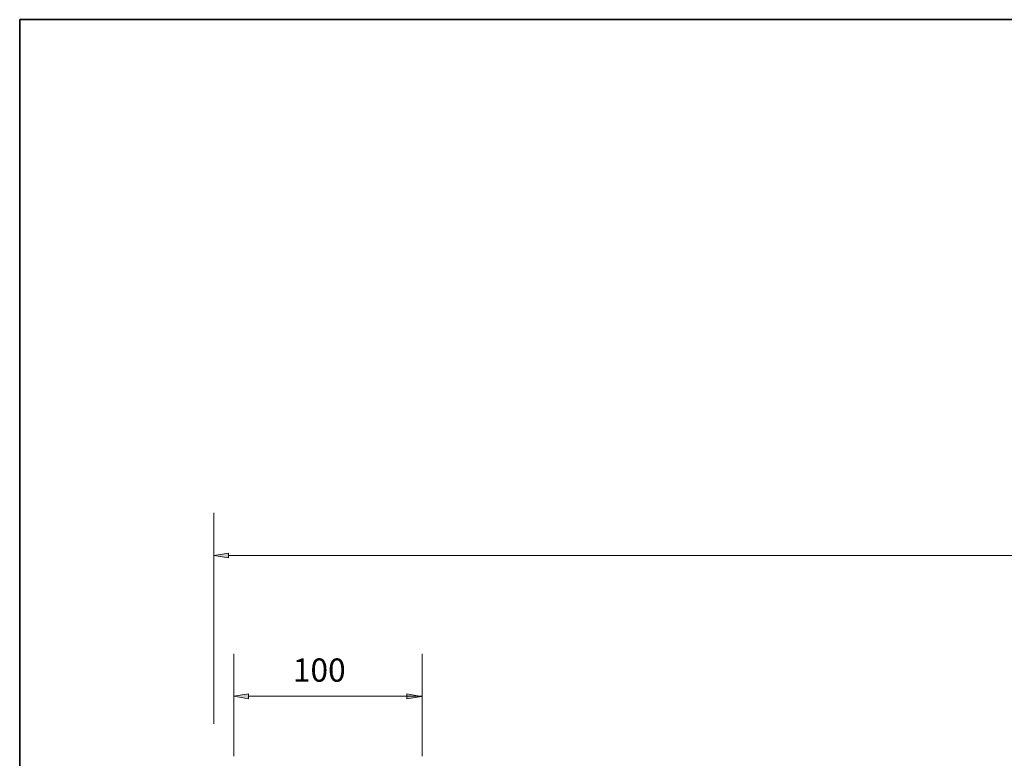
# Model space of a CAD drawing. Units: inches. Extents: x -49 to 343, y -34 to 243.
# Drawn here: x -46 to 59, y 164 to 243 of the extents above; entities that cross this region are included whole.
import ezdxf

# ---------------------------------------------------------------- set-up
doc = ezdxf.new("R2010")
doc.units = ezdxf.units.IN
doc.header["$MEASUREMENT"] = 0
doc.layers.add('_U+30EC_U+30A4_U+30E4_U+30FC 1', color=7, linetype='Continuous')

# ---------------------------------------------------------------- blocks, each defined once
blk = doc.blocks.new('block 68')
at = {"layer": '_U+30EC_U+30A4_U+30E4_U+30FC 1'}
blk.add_hatch(color=18, dxfattribs=at).paths.add_polyline_path([(-23.99, 185.38), (-23.99, 185.91), (-25.57, 185.66)])
at = {"layer": '_U+30EC_U+30A4_U+30E4_U+30FC 1', "color": 18, "lineweight": 9}
for points in [[(-25.57, 167.56), (-25.57, 190.22)], [(-23.99, 185.66), (310.61, 185.66)]]:
    blk.add_lwpolyline(points, dxfattribs=at)
at = {"layer": '_U+30EC_U+30A4_U+30E4_U+30FC 1', "lineweight": 0}
blk.add_lwpolyline([(-23.99, 185.38), (-23.99, 185.91), (-25.57, 185.66), (-23.99, 185.38)], dxfattribs=at)
blk = doc.blocks.new('block 69')
at = {"layer": '_U+30EC_U+30A4_U+30E4_U+30FC 1'}
for points in [[(-21.83, 170.23), (-21.83, 170.77), (-23.41, 170.51)], [(-4.84, 170.77), (-4.84, 170.23), (-3.26, 170.48)]]:
    blk.add_hatch(color=18, dxfattribs=at).paths.add_polyline_path(points)
at = {"layer": '_U+30EC_U+30A4_U+30E4_U+30FC 1', "color": 18, "lineweight": 9}
for points in [[(-23.41, 164.06), (-23.41, 175.07)], [(-3.17, 164.07), (-3.17, 175.07)], [(-21.83, 170.51), (-3.26, 170.51)]]:
    blk.add_lwpolyline(points, dxfattribs=at)
at = {"layer": '_U+30EC_U+30A4_U+30E4_U+30FC 1', "lineweight": 0}
for points in [[(-21.83, 170.23), (-21.83, 170.77), (-23.41, 170.51), (-21.83, 170.23)], [(-4.84, 170.77), (-4.84, 170.23), (-3.26, 170.48), (-4.84, 170.77)]]:
    blk.add_lwpolyline(points, dxfattribs=at)
at = {"layer": '_U+30EC_U+30A4_U+30E4_U+30FC 1', "color": 18, "insert": (-17.07, 172.08), "char_height": 2.4977, "attachment_point": 7}
blk.add_mtext('\\fMS Gothic|b0|i0|c0|p34;\\W1;100', dxfattribs=at)

msp = doc.modelspace()

# ---------------------------------------------------------------- linework, layer by layer
at = {"layer": '_U+30EC_U+30A4_U+30E4_U+30FC 1', "color": 29, "lineweight": 35}
for points in [[(-46.42, 243.23), (343.47, 243.23), (343.47, -33.63)], [(-46.42, -33.63), (-46.42, 243.23)]]:
    msp.add_lwpolyline(points, dxfattribs=at)

# ---------------------------------------------------------------- block references
at = {"layer": '_U+30EC_U+30A4_U+30E4_U+30FC 1'}
for name in ['block 68', 'block 69']:
    msp.add_blockref(name, (0, 0), dxfattribs=at)

doc.saveas('drawing.dxf')
